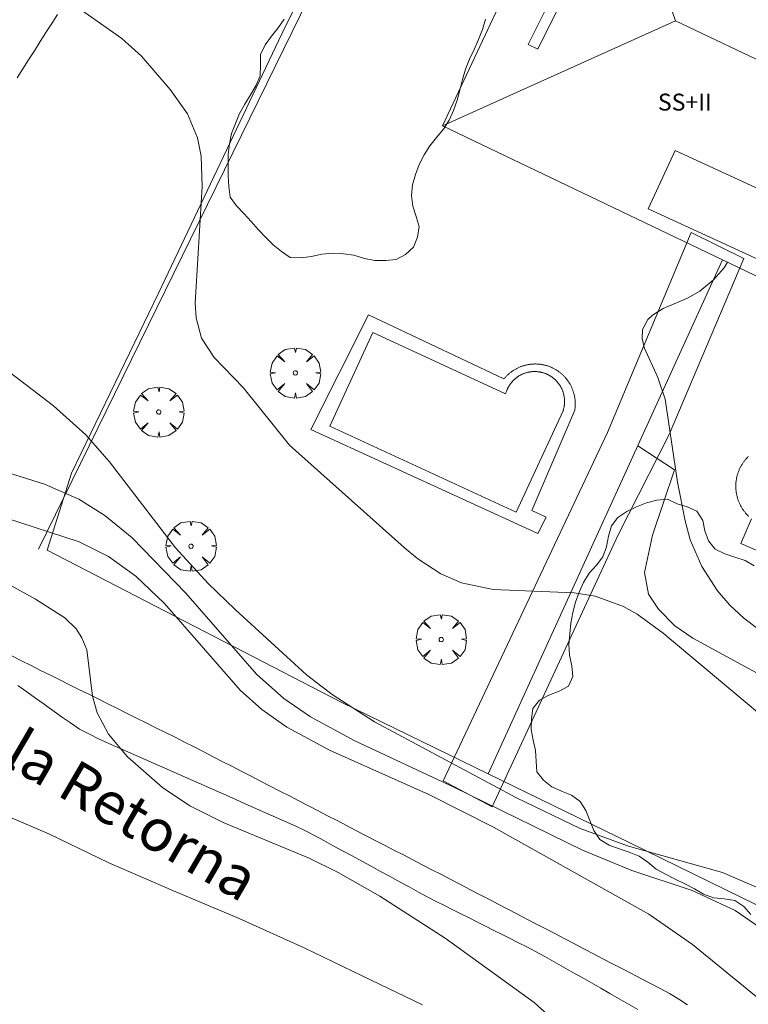
# Model space of a CAD drawing. Units: millimetres. Extents: x 422000 to 423002, y 4484500 to 4485002.
# Drawn here: x 422626 to 422660, y 4484881 to 4484928 of the extents above; entities that cross this region are included whole.
import ezdxf
from ezdxf.enums import TextEntityAlignment as Align

# ---------------------------------------------------------------- set-up
doc = ezdxf.new("R2010")
doc.units = ezdxf.units.MM
doc.header["$MEASUREMENT"] = 0
doc.layers.get('0').update_dxf_attribs({"lineweight": 9})
for name, color, linetype, lineweight in [('f012003p_num_plantas', 252, 'Continuous', 9), ('f030026l_camino', 50, 'Continuous', 9), ('f040012l_corrientenatural', 150, 'Continuous', 9), ('f040012l_corrientenatural_texto', 150, 'Continuous', 9), ('f040024s_piscina', 140, 'Continuous', 9), ('f050002l_curvanivel_cgn', 23, 'Continuous', 9), ('f050002l_curvanivel_mae', 213, 'Continuous', 9), ('f060140s_arboladourbano', 92, 'Continuous', 9), ('f061013p_arbol', 91, 'Continuous', 9), ('f070045l_muro_mur', 30, 'MURO2', 9), ('f070045l_muro_tap', 11, 'MURO2', 9), ('f070047l_seto', 91, 'Continuous', 9), ('f070056l_edificacion_med', 221, 'Continuous', 9), ('f070056s_edificacion_edi', 240, 'Continuous', 9), ('f070058l_elementoconstruido_bordillo', 30, 'Continuous', 9)]:
    doc.layers.add(name, color=color, linetype=linetype, lineweight=lineweight)
doc.styles.add('Hidro', font='ariali.ttf', dxfattribs={"height": 5})
doc.styles.get("Standard").update_dxf_attribs({"font": 'arial.ttf'})
doc.linetypes.add('MURO2', pattern='A,3.1e-05,[1,muro2.shx,S=1,R=0,X=0,Y=0],-3.058844', length=3.058875)

# ---------------------------------------------------------------- blocks, each defined once
blk = doc.blocks.new('arbol')
at = {"color": 0, "linetype": 'Continuous', "lineweight": 0, "flags": 128}
for points in [[(0.96, 0.012), (1.2, 0.036), (1.128, 0.468), (0.888, 0.804), (0.528, 0.528), (0.816, 0.876), (0.48, 1.104), (0.048, 1.176), (0.012, 0.96), (-0.048, 1.176), (-0.48, 1.104), (-0.816, 0.876), (-0.504, 0.528), (-0.864, 0.804), (-1.104, 0.468), (-1.188, 0.036), (-0.936, 0.012)], [(-0.936, 0.012), (-1.188, -0.048), (-1.104, -0.48), (-0.864, -0.804), (-0.504, -0.504), (-0.816, -0.876), (-0.48, -1.116)], [(-0.48, -1.116), (-0.048, -1.188), (0.012, -0.936), (0.048, -1.188), (0.48, -1.116), (0.816, -0.876), (0.528, -0.504), (0.888, -0.804), (1.128, -0.48), (1.2, -0.048), (0.96, 0.012)]]:
    blk.add_lwpolyline(points, dxfattribs=at)
at = {"color": 0, "linetype": 'Continuous', "lineweight": 0, "extrusion": (0, 0, -1)}
for start, end in [(180.0229, 7.5946), (7.2233, 180.0229)]:
    blk.add_arc((0, 0), 0.104, start, end, dxfattribs=at)

msp = doc.modelspace()

# ---------------------------------------------------------------- linework, layer by layer
at = {"layer": 'f030026l_camino'}
for points in [[(422625.873, 4484924.825, 674.78), (422626.147, 4484925.256, 674.78), (422626.417, 4484925.683, 674.78), (422626.69, 4484926.114, 674.89), (422626.961, 4484926.541, 674.89), (422627.234, 4484926.971, 674.89), (422627.505, 4484927.398, 674.97), (422627.777, 4484927.828, 674.99)], [(422657.567, 4484880.965, 671.61), (422657.147, 4484881.24, 671.61), (422656.712, 4484881.506, 671.61), (422656.262, 4484881.746, 671.61), (422655.814, 4484881.98, 671.61), (422655.362, 4484882.216, 671.53), (422654.915, 4484882.449, 671.57), (422654.463, 4484882.685, 671.49), (422654.015, 4484882.919, 671.49), (422653.563, 4484883.154, 671.49), (422653.116, 4484883.388, 671.39), (422652.664, 4484883.623, 671.39), (422652.217, 4484883.857, 671.32), (422651.764, 4484884.092, 671.32), (422651.317, 4484884.325, 671.32), (422650.865, 4484884.562, 671.38), (422650.418, 4484884.794, 671.37), (422649.965, 4484885.031, 671.37), (422649.519, 4484885.263, 671.37), (422649.065, 4484885.5, 671.35), (422648.618, 4484885.733, 671.35), (422648.168, 4484885.968, 671.34), (422647.723, 4484886.199, 671.34), (422647.278, 4484886.43, 671.37), (422646.826, 4484886.664, 671.31), (422646.374, 4484886.898, 671.31), (422645.926, 4484887.131, 671.31), (422645.474, 4484887.365, 671.27), (422645.026, 4484887.597, 671.25), (422644.58, 4484887.829, 671.25), (422644.13, 4484888.062, 671.2), (422643.685, 4484888.292, 671.22), (422643.241, 4484888.523, 671.2), (422642.795, 4484888.754, 671.2), (422642.339, 4484888.99, 671.23), (422641.886, 4484889.225, 671.23), (422641.439, 4484889.457, 671.2), (422640.994, 4484889.687, 671.2), (422640.548, 4484889.919, 671.19), (422640.095, 4484890.153, 671.19), (422639.641, 4484890.388, 671.14), (422639.196, 4484890.618, 671.14), (422638.74, 4484890.854, 671.16), (422638.287, 4484891.087, 671.18), (422637.84, 4484891.318, 671.18), (422637.384, 4484891.554, 671.18), (422636.937, 4484891.784, 671.22), (422636.493, 4484892.014, 671.22), (422636.048, 4484892.244, 671.22), (422635.602, 4484892.474, 671.14), (422635.146, 4484892.71, 671.14), (422634.692, 4484892.943, 671.26), (422634.234, 4484893.179, 671.26), (422633.786, 4484893.406, 671.22), (422633.336, 4484893.632, 671.22), (422632.886, 4484893.856, 671.13), (422632.426, 4484894.085, 671.13), (422631.978, 4484894.308, 671.09), (422631.518, 4484894.537, 671.09), (422631.07, 4484894.761, 671.02), (422630.61, 4484894.989, 671.02), (422630.162, 4484895.213, 671.07), (422629.702, 4484895.442, 671.07), (422629.254, 4484895.665, 671.05), (422628.795, 4484895.894, 671.05), (422628.344, 4484896.118, 671.01), (422627.892, 4484896.343, 670.98), (422627.444, 4484896.566, 670.98), (422626.984, 4484896.796, 670.91), (422626.536, 4484897.019, 670.82), (422626.075, 4484897.248, 670.93), (422625.621, 4484897.483, 670.93)], [(422655.208, 4484880.757, 671.48), (422654.775, 4484881.007, 671.5), (422654.334, 4484881.259, 671.4), (422653.894, 4484881.51, 671.4), (422653.46, 4484881.758, 671.4), (422653.023, 4484882.006, 671.43), (422652.577, 4484882.26, 671.43), (422652.139, 4484882.509, 671.39), (422651.695, 4484882.762, 671.39), (422651.254, 4484883.011, 671.26), (422650.81, 4484883.261, 671.26), (422650.381, 4484883.492, 671.38), (422649.966, 4484883.71, 671.38), (422649.577, 4484883.907, 671.33), (422649.185, 4484884.104, 671.33), (422648.797, 4484884.299, 671.24), (422648.406, 4484884.496, 671.24), (422648.019, 4484884.69, 671.25), (422647.628, 4484884.887, 671.25), (422647.241, 4484885.082, 671.34), (422646.849, 4484885.279, 671.21), (422646.463, 4484885.473, 671.21), (422646.074, 4484885.669, 671.2), (422645.681, 4484885.867, 671.21), (422645.293, 4484886.062, 671.21), (422644.842, 4484886.306, 671.19), (422644.398, 4484886.548, 671.11), (422643.951, 4484886.792, 671.11), (422643.5, 4484887.038, 671.15), (422643.053, 4484887.282, 671.15), (422642.602, 4484887.527, 671.15), (422642.159, 4484887.769, 671.14), (422641.708, 4484888.015, 671.14), (422641.258, 4484888.261, 671.14), (422640.816, 4484888.502, 671.14), (422640.371, 4484888.744, 671.14), (422639.925, 4484888.986, 671.14), (422639.473, 4484889.216, 671.13), (422639.013, 4484889.442, 671.16), (422638.549, 4484889.648, 671.16), (422638.085, 4484889.854, 671.15), (422637.62, 4484890.06, 671.15), (422637.149, 4484890.268, 671.18), (422636.684, 4484890.474, 671.18), (422636.215, 4484890.682, 671.18), (422635.753, 4484890.887, 671.24), (422635.284, 4484891.095, 671.25), (422634.824, 4484891.299, 671.25), (422634.354, 4484891.507, 671.21), (422633.889, 4484891.713, 671.2), (422633.423, 4484891.919, 671.2), (422632.962, 4484892.123, 671.11), (422632.496, 4484892.33, 671.11), (422632.034, 4484892.534, 671.1), (422631.568, 4484892.741, 671.09), (422631.106, 4484892.945, 671.07), (422630.64, 4484893.151, 671.07), (422630.178, 4484893.356, 671.03), (422629.712, 4484893.562, 671), (422629.255, 4484893.787, 671), (422628.813, 4484894.021, 671), (422628.393, 4484894.309, 671), (422627.976, 4484894.603, 670.97), (422627.564, 4484894.897, 670.97), (422627.15, 4484895.193, 670.9), (422626.738, 4484895.487, 670.9), (422626.324, 4484895.782, 670.85), (422625.912, 4484896.077, 670.9)]]:
    msp.add_polyline3d(points, dxfattribs=at)
at = {"layer": 'f040012l_corrientenatural'}
msp.add_polyline3d([(422645.03, 4484880.98, 669.1), (422642.18, 4484882.34, 669.07), (422639.44, 4484883.67, 669), (422636.37, 4484885.05, 668.93), (422633.27, 4484886.37, 668.86), (422630.2, 4484887.69, 668.86), (422627.4, 4484889.05, 668.79), (422624.3, 4484890.37, 668.72), (422621.29, 4484891.47, 668.68), (422618.3, 4484892.74, 668.65), (422615.54, 4484894.04, 668.61), (422612.52, 4484895.5, 668.54), (422609.67, 4484896.91, 668.47), (422606.87, 4484898.39, 668.47), (422604.02, 4484899.97, 668.4), (422601.23, 4484901.38, 668.22), (422598.47, 4484902.57, 668.15), (422595.7, 4484903.79, 668.05), (422592.83, 4484904.92, 667.98), (422589.75, 4484905.65, 667.98)], dxfattribs=at)
at = {"layer": 'f040024s_piscina'}
msp.add_polyline3d([(422640.652, 4484908.355, 675.305), (422642.692, 4484912.774, 675.305), (422648.965, 4484909.878, 675.377), (422648.972, 4484909.903, 675.377), (422648.979, 4484909.927, 675.377), (422648.987, 4484909.951, 675.377), (422648.995, 4484909.975, 675.377), (422649.003, 4484909.999, 675.377), (422649.012, 4484910.022, 675.377), (422649.021, 4484910.046, 675.377), (422649.03, 4484910.069, 675.377), (422649.04, 4484910.092, 675.377), (422649.051, 4484910.115, 675.377), (422649.062, 4484910.138, 675.377), (422649.073, 4484910.16, 675.377), (422649.085, 4484910.183, 675.377), (422649.097, 4484910.205, 675.377), (422649.109, 4484910.227, 675.377), (422649.122, 4484910.248, 675.377), (422649.135, 4484910.27, 675.377), (422649.149, 4484910.291, 675.377), (422649.163, 4484910.312, 675.377), (422649.177, 4484910.333, 675.377), (422649.191, 4484910.353, 675.377), (422649.207, 4484910.373, 675.377), (422649.222, 4484910.393, 675.377), (422649.238, 4484910.413, 675.377), (422649.254, 4484910.432, 675.377), (422649.27, 4484910.451, 675.377), (422649.287, 4484910.47, 675.377), (422649.304, 4484910.488, 675.377), (422649.321, 4484910.507, 675.377), (422649.339, 4484910.524, 675.377), (422649.357, 4484910.542, 675.377), (422649.376, 4484910.559, 675.377), (422649.394, 4484910.576, 675.377), (422649.413, 4484910.593, 675.377), (422649.433, 4484910.609, 675.377), (422649.452, 4484910.625, 675.377), (422649.472, 4484910.64, 675.377), (422649.492, 4484910.655, 675.377), (422649.512, 4484910.67, 675.377), (422649.533, 4484910.685, 675.377), (422649.554, 4484910.699, 675.377), (422649.575, 4484910.712, 675.377), (422649.596, 4484910.726, 675.377), (422649.618, 4484910.739, 675.377), (422649.64, 4484910.751, 675.377), (422649.662, 4484910.763, 675.377), (422649.684, 4484910.775, 675.377), (422649.707, 4484910.786, 675.377), (422649.729, 4484910.797, 675.377), (422649.752, 4484910.808, 675.377), (422649.775, 4484910.818, 675.377), (422649.798, 4484910.828, 675.377), (422649.822, 4484910.837, 675.377), (422649.845, 4484910.846, 675.377), (422649.869, 4484910.855, 675.377), (422649.893, 4484910.863, 675.377), (422649.917, 4484910.87, 675.377), (422649.941, 4484910.878, 675.377), (422649.965, 4484910.884, 675.377), (422649.989, 4484910.891, 675.377), (422650.014, 4484910.897, 675.377), (422650.039, 4484910.902, 675.377), (422650.063, 4484910.907, 675.377), (422650.088, 4484910.912, 675.377), (422650.113, 4484910.916, 675.377), (422650.138, 4484910.92, 675.377), (422650.163, 4484910.923, 675.377), (422650.188, 4484910.926, 675.377), (422650.213, 4484910.928, 675.377), (422650.238, 4484910.93, 675.377), (422650.263, 4484910.932, 675.377), (422650.288, 4484910.933, 675.377), (422650.313, 4484910.933, 675.377), (422650.338, 4484910.933, 675.377), (422650.364, 4484910.933, 675.377), (422650.389, 4484910.932, 675.377), (422650.414, 4484910.931, 675.377), (422650.439, 4484910.93, 675.377), (422650.464, 4484910.927, 675.377), (422650.489, 4484910.925, 675.377), (422650.514, 4484910.922, 675.377), (422650.539, 4484910.919, 675.377), (422650.564, 4484910.915, 675.377), (422650.589, 4484910.91, 675.377), (422650.614, 4484910.906, 675.377), (422650.638, 4484910.9, 675.377), (422650.663, 4484910.895, 675.377), (422650.687, 4484910.889, 675.377), (422650.711, 4484910.882, 675.377), (422650.736, 4484910.875, 675.377), (422650.76, 4484910.868, 675.377), (422650.784, 4484910.86, 675.377), (422650.807, 4484910.852, 675.377), (422650.831, 4484910.843, 675.377), (422650.855, 4484910.834, 675.377), (422650.878, 4484910.825, 675.377), (422650.901, 4484910.815, 675.377), (422650.924, 4484910.805, 675.377), (422650.947, 4484910.794, 675.377), (422650.969, 4484910.783, 675.377), (422650.992, 4484910.772, 675.377), (422651.014, 4484910.76, 675.377), (422651.036, 4484910.747, 675.377), (422651.058, 4484910.735, 675.377), (422651.079, 4484910.722, 675.377), (422651.101, 4484910.708, 675.377), (422651.122, 4484910.695, 675.377), (422651.142, 4484910.68, 675.377), (422651.163, 4484910.666, 675.377), (422651.183, 4484910.651, 675.377), (422651.203, 4484910.636, 675.377), (422651.223, 4484910.62, 675.377), (422651.243, 4484910.604, 675.377), (422651.262, 4484910.588, 675.377), (422651.281, 4484910.571, 675.377), (422651.299, 4484910.554, 675.377), (422651.317, 4484910.537, 675.377), (422651.335, 4484910.519, 675.377), (422651.353, 4484910.501, 675.377), (422651.37, 4484910.483, 675.377), (422651.387, 4484910.464, 675.377), (422651.404, 4484910.446, 675.377), (422651.42, 4484910.426, 675.377), (422651.436, 4484910.407, 675.377), (422651.452, 4484910.387, 675.377), (422651.467, 4484910.367, 675.377), (422651.482, 4484910.347, 675.377), (422651.497, 4484910.326, 675.377), (422651.511, 4484910.306, 675.377), (422651.525, 4484910.285, 675.377), (422651.538, 4484910.263, 675.377), (422651.551, 4484910.242, 675.377), (422651.564, 4484910.22, 675.377), (422651.576, 4484910.198, 675.377), (422651.588, 4484910.176, 675.377), (422651.6, 4484910.153, 675.377), (422651.611, 4484910.131, 675.377), (422651.622, 4484910.108, 675.377), (422651.632, 4484910.085, 675.377), (422651.642, 4484910.062, 675.377), (422651.651, 4484910.039, 675.377), (422651.66, 4484910.015, 675.377), (422651.669, 4484909.992, 675.377), (422651.677, 4484909.968, 675.377), (422651.685, 4484909.944, 675.377), (422651.692, 4484909.92, 675.377), (422651.699, 4484909.896, 675.377), (422651.706, 4484909.871, 675.377), (422651.712, 4484909.847, 675.377), (422651.717, 4484909.822, 675.377), (422651.723, 4484909.798, 675.377), (422651.727, 4484909.773, 675.377), (422651.732, 4484909.748, 675.377), (422651.736, 4484909.723, 675.377), (422651.739, 4484909.698, 675.377), (422651.742, 4484909.673, 675.377), (422651.745, 4484909.648, 675.377), (422651.747, 4484909.623, 675.377), (422651.748, 4484909.598, 675.377), (422651.75, 4484909.573, 675.377), (422651.75, 4484909.548, 675.377), (422651.751, 4484909.523, 675.377), (422651.751, 4484909.497, 675.377), (422651.75, 4484909.472, 675.377), (422651.749, 4484909.447, 675.377), (422651.747, 4484909.422, 675.377), (422651.746, 4484909.397, 675.377), (422651.743, 4484909.372, 675.377), (422651.74, 4484909.347, 675.377), (422651.737, 4484909.322, 675.377), (422651.733, 4484909.297, 675.377), (422651.729, 4484909.272, 675.377), (422651.725, 4484909.247, 675.377), (422651.72, 4484909.223, 675.377), (422651.714, 4484909.198, 675.377), (422651.708, 4484909.174, 675.377), (422651.702, 4484909.149, 675.377), (422651.695, 4484909.125, 675.377), (422651.688, 4484909.101, 675.377), (422651.68, 4484909.077, 675.377), (422649.468, 4484904.285, 675.374)], close=True, dxfattribs=at)
at = {"layer": 'f050002l_curvanivel_cgn'}
for points in [[(422584.273, 4484922.843, 672), (422593.944, 4484917.045, 672), (422598.737, 4484914.34, 672), (422602.107, 4484912.676, 672), (422604.286, 4484911.927, 672), (422609.38, 4484910.836, 672), (422612.39, 4484909.87, 672), (422616.529, 4484908.183, 672), (422623.536, 4484904.73, 672), (422625.317, 4484904.01, 672), (422628.81, 4484902.875, 672), (422630.188, 4484902.185, 672), (422631.484, 4484901.247, 672), (422632.843, 4484899.966, 672), (422636.408, 4484895.863, 672), (422637.438, 4484894.944, 672), (422638.626, 4484894.104, 672), (422640.639, 4484893.015, 672), (422645.338, 4484890.924, 672), (422648.395, 4484889.374, 672), (422655.738, 4484885.264, 672), (422657.804, 4484883.82, 672), (422662.444, 4484880.026, 672)], [(422659.454, 4484916.107, 676), (422659.29, 4484915.842, 676), (422658.796, 4484915.28, 676), (422658.142, 4484914.74, 676), (422657.567, 4484914.406, 676), (422656.418, 4484913.913, 676), (422655.902, 4484913.608, 676), (422655.682, 4484913.4, 676), (422655.435, 4484912.925, 676), (422655.412, 4484912.493, 676), (422655.513, 4484912.073, 676), (422656.152, 4484910.652, 676), (422656.5, 4484909.619, 676), (422657.089, 4484905.7, 676), (422657.448, 4484903.865, 676), (422657.693, 4484902.977, 676), (422658.237, 4484901.704, 676), (422658.982, 4484900.563, 676), (422659.571, 4484899.888, 676), (422660.228, 4484899.264, 676), (422661.647, 4484898.189, 676)], [(422624.219, 4484911.885, 674), (422627.584, 4484909.314, 674), (422629.116, 4484907.941, 674), (422630.231, 4484906.664, 674), (422633.364, 4484902.593, 674), (422634.901, 4484900.911, 674), (422636.175, 4484899.678, 674), (422639.556, 4484896.582, 674), (422640.771, 4484895.647, 674), (422642.771, 4484894.355, 674), (422649.472, 4484890.761, 674), (422652.489, 4484889.31, 674), (422654.78, 4484888.473, 674), (422659.221, 4484887.237, 674), (422661.517, 4484886.244, 674), (422665.773, 4484884.128, 674), (422666.965, 4484883.404, 674), (422671.088, 4484879.954, 674)], [(422624.847, 4484906.334, 673), (422627.158, 4484905.611, 673), (422628.792, 4484904.897, 673), (422630.021, 4484904.126, 673), (422631.312, 4484903.066, 673), (422633.841, 4484900.451, 673), (422637.183, 4484896.615, 673), (422638.476, 4484895.464, 673), (422639.746, 4484894.595, 673), (422641.836, 4484893.462, 673), (422646.491, 4484891.284, 673), (422652.595, 4484888.288, 673), (422654.932, 4484887.336, 673), (422657.778, 4484886.383, 673), (422659.817, 4484885.441, 673), (422665.375, 4484881.611, 673), (422666.288, 4484880.878, 673)], [(422621.075, 4484903.305, 671), (422626.738, 4484900.169, 671), (422628.13, 4484899.275, 671), (422628.663, 4484898.754, 671), (422628.938, 4484898.342, 671), (422629.167, 4484897.775, 671), (422629.438, 4484895.575, 671), (422629.65, 4484894.794, 671), (422630.186, 4484893.776, 671), (422631.09, 4484892.708, 671), (422632.737, 4484891.254, 671), (422634.029, 4484890.393, 671), (422635.605, 4484889.605, 671), (422639.67, 4484887.91, 671), (422641.054, 4484887.227, 671), (422643.016, 4484886.117, 671), (422646.112, 4484884.13, 671), (422650.313, 4484881.085, 671), (422651.715, 4484879.824, 671)]]:
    msp.add_polyline3d(points, dxfattribs=at)
at = {"layer": 'f050002l_curvanivel_mae'}
msp.add_polyline3d([(422628.222, 4484928.538, 675), (422630.822, 4484926.686, 675), (422631.754, 4484925.854, 675), (422633.101, 4484924.283, 675), (422633.925, 4484923.121, 675), (422634.405, 4484921.992, 675), (422634.571, 4484921.122, 675), (422634.622, 4484919.682, 675), (422634.293, 4484914.167, 675), (422634.338, 4484913.47, 675), (422634.583, 4484912.505, 675), (422635.18, 4484911.603, 675), (422636.559, 4484910.179, 675), (422638.749, 4484907.45, 675), (422644.162, 4484902.603, 675), (422644.809, 4484902.072, 675), (422645.903, 4484901.362, 675), (422646.876, 4484900.943, 675), (422648.382, 4484900.616, 675), (422652.198, 4484900.466, 675), (422653.19, 4484900.313, 675), (422654.543, 4484899.817, 675), (422655.186, 4484899.449, 675), (422656.416, 4484898.56, 675), (422660.872, 4484894.815, 675)], dxfattribs=at)
at = {"layer": 'f060140s_arboladourbano'}
for points in [[(422648.018, 4484927.61, 675.975), (422647.866, 4484927.12, 675.975), (422647.682, 4484926.643, 675.975), (422647.474, 4484926.174, 675.975), (422647.261, 4484925.708, 675.975), (422647.07, 4484925.236, 675.975), (422646.926, 4484924.748, 675.975), (422646.803, 4484924.252, 675.975), (422646.668, 4484923.77, 675.975), (422646.503, 4484923.289, 675.975), (422646.296, 4484922.832, 675.975), (422646.032, 4484922.399, 675.975), (422645.699, 4484922.011, 675.975), (422645.38, 4484921.615, 675.975), (422645.11, 4484921.183, 675.975), (422644.881, 4484920.731, 675.975), (422644.705, 4484920.251, 675.975), (422644.561, 4484919.76, 675.975), (422644.515, 4484919.255, 675.975), (422644.57, 4484918.756, 675.975), (422644.734, 4484918.274, 675.975), (422644.879, 4484917.791, 675.975), (422644.798, 4484917.291, 675.975), (422644.61, 4484916.814, 675.975), (422644.238, 4484916.466, 675.975), (422643.794, 4484916.23, 675.975), (422643.295, 4484916.182, 675.975), (422642.785, 4484916.18, 675.975), (422642.287, 4484916.288, 675.975), (422641.793, 4484916.433, 675.975), (422641.294, 4484916.502, 675.975), (422640.782, 4484916.536, 675.975), (422640.28, 4484916.482, 675.975), (422639.784, 4484916.384, 675.975), (422639.288, 4484916.31, 675.975), (422638.776, 4484916.328, 675.975), (422638.363, 4484916.613, 675.975), (422637.973, 4484916.93, 675.975), (422637.611, 4484917.284, 675.975), (422637.259, 4484917.648, 675.975), (422636.928, 4484918.036, 675.975), (422636.589, 4484918.413, 675.975), (422636.244, 4484918.781, 675.975), (422635.94, 4484919.182, 675.975), (422635.873, 4484919.681, 675.975), (422635.849, 4484920.189, 675.975), (422635.848, 4484920.696, 675.975), (422635.848, 4484921.204, 675.975), (422635.904, 4484921.708, 675.975), (422636, 4484922.2, 675.975), (422636.193, 4484922.672, 675.975), (422636.387, 4484923.141, 675.975), (422636.634, 4484923.586, 675.975), (422636.9, 4484924.018, 675.975), (422637.155, 4484924.456, 675.975), (422637.353, 4484924.92, 675.975), (422637.375, 4484925.429, 675.975), (422637.378, 4484925.934, 675.975), (422637.595, 4484926.397, 675.975), (422637.892, 4484926.803, 675.975), (422638.207, 4484927.197, 675.975), (422638.503, 4484927.609, 675.975)], [(422660.72, 4484901.739, 676.265), (422660.284, 4484901.989, 676.265), (422659.805, 4484902.146, 676.265), (422659.323, 4484902.303, 676.265), (422658.872, 4484902.525, 676.265), (422658.56, 4484902.917, 676.265), (422658.386, 4484903.392, 676.265), (422658.279, 4484903.893, 676.265), (422658.011, 4484904.321, 676.265), (422657.552, 4484904.535, 676.265), (422657.073, 4484904.679, 676.265), (422656.614, 4484904.888, 676.265), (422656.115, 4484904.852, 676.265), (422655.624, 4484904.728, 676.265), (422655.152, 4484904.527, 676.265), (422654.693, 4484904.31, 676.265), (422654.276, 4484904.028, 676.265), (422653.963, 4484903.633, 676.265), (422653.825, 4484903.139, 676.265), (422653.729, 4484902.64, 676.265), (422653.555, 4484902.17, 676.265), (422653.253, 4484901.77, 676.265), (422652.91, 4484901.394, 676.265), (422652.647, 4484900.959, 676.265), (422652.444, 4484900.497, 676.265), (422652.262, 4484900.023, 676.265), (422652.141, 4484899.53, 676.265), (422652.054, 4484899.028, 676.265), (422651.993, 4484898.523, 676.265), (422651.95, 4484898.016, 676.265), (422651.978, 4484897.512, 676.265), (422652.095, 4484897.012, 676.265), (422652.135, 4484896.511, 676.265), (422651.934, 4484896.05, 676.265), (422651.489, 4484895.808, 676.265), (422651.012, 4484895.624, 676.265), (422650.564, 4484895.386, 676.265), (422650.247, 4484894.995, 676.265), (422650.193, 4484894.497, 676.265), (422650.173, 4484893.995, 676.265), (422650.264, 4484893.502, 676.265), (422650.378, 4484893.01, 676.265), (422650.404, 4484892.507, 676.265), (422650.44, 4484891.993, 676.265), (422650.761, 4484891.606, 676.265), (422651.149, 4484891.29, 676.265), (422651.609, 4484891.081, 676.265), (422652.08, 4484890.889, 676.265), (422652.487, 4484890.596, 676.265), (422652.752, 4484890.161, 676.265), (422652.95, 4484889.687, 676.265), (422653.127, 4484889.215, 676.265), (422653.424, 4484888.8, 676.265), (422653.858, 4484888.531, 676.265), (422654.329, 4484888.354, 676.265), (422654.807, 4484888.196, 676.265), (422655.27, 4484888.005, 676.265), (422655.685, 4484887.718, 676.265), (422656.082, 4484887.399, 676.265), (422656.524, 4484887.154, 676.265), (422656.98, 4484886.917, 676.265), (422657.436, 4484886.698, 676.265), (422657.89, 4484886.468, 676.265), (422658.321, 4484886.214, 676.265), (422658.796, 4484886.039, 676.265), (422659.298, 4484885.985, 676.265), (422659.795, 4484885.901, 676.265), (422660.218, 4484885.627, 676.265), (422660.551, 4484885.249, 676.265)]]:
    msp.add_polyline3d(points, dxfattribs=at)
at = {"layer": 'f070045l_muro_mur'}
for points in [[(422655.207, 4484907.419, 675.377), (422656.947, 4484906.289, 675.374), (422655.907, 4484903.189, 675.374), (422655.527, 4484901.419, 675.374), (422655.717, 4484900.399, 675.374), (422656.197, 4484899.689, 675.374), (422656.967, 4484898.909, 675.374), (422657.807, 4484898.319, 676.328), (422662.067, 4484895.999, 675.558), (422666.796, 4484893.429, 675.558), (422671.536, 4484891.169, 676.266)], [(422726.336, 4484856.328, 674.473), (422706.526, 4484864.138, 674.948), (422698.506, 4484867.448, 676.558), (422690.456, 4484870.598, 676.461), (422686.506, 4484872.298, 675.925), (422678.036, 4484876.669, 675.925), (422673.456, 4484879.179, 675.912), (422667.506, 4484882.309, 675.912), (422662.336, 4484884.969, 674.605), (422654.836, 4484888.639, 674.885), (422648.137, 4484891.899, 674.885), (422641.217, 4484895.279, 674.314), (422627.287, 4484902.489, 674.477), (422628.437, 4484906.119, 674.477)]]:
    msp.add_polyline3d(points, dxfattribs=at)
at = {"layer": 'f070045l_muro_tap'}
msp.add_line((422659.217, 4484916.219, 676.27), (422648.137, 4484891.899, 674.885), dxfattribs=at)
msp.add_polyline3d([(422628.437, 4484906.119, 674.477), (422632.557, 4484914.649, 675.026), (422638.397, 4484926.939, 675.475), (422642.143, 4484934.521, 676.21), (422642.567, 4484935.379, 676.293), (422645.897, 4484941.919, 676.508), (422649.342, 4484949.26, 678.478), (422659.232, 4484944.025, 678.478), (422660.337, 4484946.519, 678.754)], dxfattribs=at)
at = {"layer": 'f070047l_seto'}
for points in [[(422643.566, 4484936.621, 676.293), (422642.461, 4484934.362, 676.04), (422626.886, 4484902.526, 672.478)], [(422660.219, 4484916.278, 676.27), (422656.703, 4484907.957, 675.377), (422654.283, 4484903.209, 675.374), (422648.325, 4484890.342, 674.885), (422646.018, 4484891.574, 674.314), (422653.783, 4484908.057, 675.377), (422657.738, 4484917.505, 677.582), (422660.219, 4484916.278, 676.27)]]:
    msp.add_polyline3d(points, dxfattribs=at)
at = {"layer": 'f070056l_edificacion_med'}
msp.add_line((422656.996, 4484927.521, 685.06), (422667.303, 4484922.614, 685.06), dxfattribs=at)
for points in [[(422653.488, 4484937.73, 685.06), (422656.996, 4484927.521, 685.06), (422645.988, 4484922.56, 685.06)], [(422650.034, 4484926.407, 685.06), (422650.481, 4484926.186, 685.06), (422652.426, 4484930.116, 685.06), (422651.979, 4484930.337, 685.06), (422650.034, 4484926.407, 685.06)], [(422656.978, 4484921.391, 685.06), (422655.709, 4484918.636, 685.06), (422661.907, 4484915.782, 685.06), (422663.176, 4484918.537, 685.06), (422656.978, 4484921.391, 685.06)]]:
    msp.add_polyline3d(points, dxfattribs=at)
at = {"layer": 'f070056s_edificacion_edi'}
msp.add_polyline3d([(422671.388, 4484910.39, 676.596), (422659.218, 4484916.22, 676.27), (422645.988, 4484922.56, 675.475), (422647.498, 4484925.78, 676.007), (422649.898, 4484930.91, 676.942), (422653.118, 4484937.78, 677.996), (422660.837, 4484934.278, 678.749), (422660.837, 4484934.278, 678.766), (422666.308, 4484931.78, 678.766), (422671.128, 4484929.6, 678.929), (422678.958, 4484926.03, 679.165), (422675.568, 4484919.01, 678.37), (422673.128, 4484913.97, 676.596)], close=True, dxfattribs=at)
at = {"layer": 'f070058l_elementoconstruido_bordillo'}
for points in [[(422650.491, 4484903.275, 675.13), (422639.76, 4484908.189, 675.11), (422642.483, 4484913.62, 675.43), (422648.886, 4484910.583, 675.13), (422648.907, 4484910.609, 675.13), (422648.929, 4484910.634, 675.13), (422648.951, 4484910.659, 675.17), (422648.973, 4484910.684, 675.17), (422648.996, 4484910.708, 675.17), (422649.019, 4484910.732, 675.17), (422649.043, 4484910.755, 675.17), (422649.067, 4484910.778, 675.17), (422649.091, 4484910.801, 675.17), (422649.116, 4484910.823, 675.17), (422649.142, 4484910.845, 675.17), (422649.167, 4484910.866, 675.17), (422649.193, 4484910.887, 675.17), (422649.219, 4484910.907, 675.17), (422649.246, 4484910.927, 675.17), (422649.273, 4484910.946, 675.17), (422649.301, 4484910.965, 675.17), (422649.328, 4484910.984, 675.17), (422649.356, 4484911.002, 675.17), (422649.385, 4484911.019, 675.17), (422649.413, 4484911.036, 675.17), (422649.442, 4484911.052, 675.17), (422649.471, 4484911.068, 675.17), (422649.501, 4484911.084, 675.17), (422649.531, 4484911.099, 675.17), (422649.561, 4484911.113, 675.17), (422649.591, 4484911.127, 675.17), (422649.622, 4484911.14, 675.17), (422649.652, 4484911.153, 675.21), (422649.683, 4484911.165, 675.21), (422649.714, 4484911.177, 675.21), (422649.746, 4484911.188, 675.21), (422649.777, 4484911.199, 675.19), (422649.809, 4484911.209, 675.19), (422649.841, 4484911.218, 675.19), (422649.873, 4484911.227, 675.19), (422649.905, 4484911.235, 675.19), (422649.938, 4484911.243, 675.19), (422649.97, 4484911.25, 675.19), (422650.003, 4484911.257, 675.19), (422650.035, 4484911.263, 675.19), (422650.068, 4484911.268, 675.19), (422650.101, 4484911.273, 675.19), (422650.134, 4484911.278, 675.19), (422650.167, 4484911.281, 675.19), (422650.2, 4484911.284, 675.19), (422650.233, 4484911.287, 675.19), (422650.267, 4484911.289, 675.19), (422650.3, 4484911.29, 675.19), (422650.333, 4484911.291, 675.19), (422650.366, 4484911.292, 675.19), (422650.4, 4484911.291, 675.19), (422650.433, 4484911.29, 675.19), (422650.466, 4484911.289, 675.19), (422650.499, 4484911.287, 675.19), (422650.533, 4484911.284, 675.19), (422650.566, 4484911.281, 675.19), (422650.599, 4484911.277, 675.19), (422650.632, 4484911.272, 675.19), (422650.665, 4484911.267, 675.19), (422650.698, 4484911.262, 675.19), (422650.73, 4484911.256, 675.19), (422650.763, 4484911.249, 675.19), (422650.795, 4484911.242, 675.19), (422650.828, 4484911.234, 675.19), (422650.86, 4484911.225, 675.19), (422650.892, 4484911.216, 675.19), (422650.924, 4484911.207, 675.19), (422650.955, 4484911.197, 675.19), (422650.987, 4484911.186, 675.12), (422651.018, 4484911.175, 675.12), (422651.049, 4484911.163, 675.12), (422651.08, 4484911.15, 675.12), (422651.111, 4484911.138, 675.12), (422651.141, 4484911.124, 675.12), (422651.172, 4484911.11, 675.12), (422651.202, 4484911.096, 675.12), (422651.231, 4484911.081, 675.12), (422651.261, 4484911.065, 675.12), (422651.29, 4484911.049, 675.12), (422651.319, 4484911.033, 675.12), (422651.347, 4484911.016, 675.12), (422651.376, 4484910.998, 675.12), (422651.404, 4484910.98, 675.12), (422651.431, 4484910.962, 675.12), (422651.459, 4484910.942, 675.12), (422651.485, 4484910.923, 675.12), (422651.512, 4484910.903, 675.12), (422651.538, 4484910.883, 675.12), (422651.564, 4484910.862, 675.12), (422651.59, 4484910.84, 675.12), (422651.615, 4484910.819, 675.15), (422651.64, 4484910.796, 675.15), (422651.664, 4484910.774, 675.15), (422651.688, 4484910.751, 675.15), (422651.712, 4484910.727, 675.15), (422651.735, 4484910.703, 675.15), (422651.758, 4484910.679, 675.15), (422651.78, 4484910.654, 675.15), (422651.802, 4484910.629, 675.15), (422651.823, 4484910.604, 675.15), (422651.844, 4484910.578, 675.15), (422651.865, 4484910.552, 675.15), (422651.885, 4484910.525, 675.15), (422651.904, 4484910.498, 675.15), (422651.923, 4484910.471, 675.15), (422651.942, 4484910.443, 675.15), (422651.96, 4484910.415, 675.15), (422651.978, 4484910.387, 675.15), (422651.995, 4484910.359, 675.15), (422652.011, 4484910.33, 675.15), (422652.028, 4484910.301, 675.15), (422652.043, 4484910.271, 675.15), (422652.058, 4484910.242, 675.15), (422652.073, 4484910.212, 675.15), (422652.087, 4484910.182, 675.15), (422652.1, 4484910.151, 675.15), (422652.113, 4484910.121, 675.15), (422652.126, 4484910.09, 675.15), (422652.138, 4484910.059, 675.18), (422652.149, 4484910.027, 675.18), (422652.16, 4484909.996, 675.18), (422652.17, 4484909.964, 675.18), (422652.18, 4484909.932, 675.18), (422652.189, 4484909.9, 675.18), (422652.197, 4484909.868, 675.18), (422652.205, 4484909.836, 675.18), (422652.213, 4484909.803, 675.18), (422652.219, 4484909.771, 675.18), (422652.226, 4484909.738, 675.13), (422652.231, 4484909.705, 675.13), (422652.237, 4484909.672, 675.13), (422652.241, 4484909.639, 675.13), (422652.245, 4484909.606, 675.13), (422652.248, 4484909.573, 675.23), (422652.251, 4484909.54, 675.23), (422652.253, 4484909.507, 675.23), (422652.255, 4484909.474, 675.23), (422652.256, 4484909.44, 675.23), (422652.257, 4484909.407, 675.23), (422652.256, 4484909.374, 675.23), (422652.256, 4484909.341, 675.23), (422652.254, 4484909.307, 675.23), (422652.252, 4484909.274, 675.23), (422652.25, 4484909.241, 675.23), (422652.247, 4484909.208, 675.23), (422652.243, 4484909.175, 675.23), (422652.239, 4484909.142, 675.23), (422652.234, 4484909.109, 675.23), (422650.203, 4484904.354, 675.15), (422650.888, 4484904.039, 675.07), (422650.491, 4484903.275, 675.13)], [(422660.451, 4484904.083, 676.27), (422660.426, 4484904.107, 676.27), (422660.402, 4484904.132, 676.27), (422660.378, 4484904.157, 676.27), (422660.354, 4484904.183, 676.27), (422660.331, 4484904.209, 676.27), (422660.308, 4484904.235, 676.27), (422660.286, 4484904.262, 676.27), (422660.265, 4484904.289, 676.27), (422660.243, 4484904.316, 676.27), (422660.223, 4484904.344, 676.27), (422660.203, 4484904.373, 676.27), (422660.183, 4484904.401, 676.27), (422660.164, 4484904.43, 676.27), (422660.145, 4484904.46, 676.27), (422660.127, 4484904.489, 676.27), (422660.109, 4484904.519, 676.27), (422660.092, 4484904.549, 676.27), (422660.075, 4484904.58, 676.26), (422660.059, 4484904.611, 676.26), (422660.044, 4484904.642, 676.26), (422660.029, 4484904.673, 676.26), (422660.015, 4484904.705, 676.26), (422660.001, 4484904.737, 676.26), (422659.988, 4484904.769, 676.26), (422659.975, 4484904.802, 676.26), (422659.963, 4484904.834, 676.26), (422659.951, 4484904.867, 676.26), (422659.94, 4484904.9, 676.26), (422659.93, 4484904.933, 676.3), (422659.92, 4484904.966, 676.3), (422659.911, 4484905, 676.3), (422659.902, 4484905.034, 676.3), (422659.894, 4484905.067, 676.3), (422659.887, 4484905.101, 676.3), (422659.88, 4484905.136, 676.3), (422659.874, 4484905.17, 676.3), (422659.868, 4484905.204, 676.3), (422659.863, 4484905.238, 676.3), (422659.859, 4484905.273, 676.3), (422659.855, 4484905.308, 676.3), (422659.852, 4484905.342, 676.3), (422659.85, 4484905.377, 676.3), (422659.848, 4484905.412, 676.3), (422659.846, 4484905.446, 676.3), (422659.846, 4484905.481, 676.3), (422659.845, 4484905.516, 676.3), (422659.846, 4484905.551, 676.28), (422659.847, 4484905.585, 676.28), (422659.849, 4484905.62, 676.28), (422659.851, 4484905.655, 676.28), (422659.854, 4484905.689, 676.28), (422659.858, 4484905.724, 676.28), (422659.862, 4484905.758, 676.28), (422659.867, 4484905.793, 676.28), (422659.872, 4484905.827, 676.28), (422659.878, 4484905.862, 676.28), (422659.885, 4484905.896, 676.28), (422659.892, 4484905.93, 676.28), (422659.9, 4484905.964, 676.28), (422659.908, 4484905.997, 676.28), (422659.917, 4484906.031, 676.28), (422659.927, 4484906.064, 676.28), (422659.937, 4484906.098, 676.28), (422659.948, 4484906.131, 676.28), (422659.959, 4484906.163, 676.33), (422659.971, 4484906.196, 676.33), (422659.983, 4484906.229, 676.33), (422659.997, 4484906.261, 676.33), (422660.01, 4484906.293, 676.33), (422660.024, 4484906.324, 676.33), (422660.039, 4484906.356, 676.33), (422660.054, 4484906.387, 676.33), (422660.07, 4484906.418, 676.33), (422660.087, 4484906.449, 676.33), (422660.104, 4484906.479, 676.33), (422660.121, 4484906.509, 676.33), (422660.139, 4484906.539, 676.33), (422660.158, 4484906.568, 676.33), (422660.177, 4484906.597, 676.33), (422660.196, 4484906.626, 676.33), (422660.216, 4484906.655, 676.33), (422660.237, 4484906.683, 676.33), (422660.258, 4484906.71, 676.33), (422660.279, 4484906.738, 676.33), (422660.301, 4484906.764, 676.33), (422660.324, 4484906.791, 676.33), (422660.347, 4484906.817, 676.33), (422660.37, 4484906.843, 676.33), (422660.394, 4484906.868, 676.33), (422660.418, 4484906.893, 676.33), (422660.443, 4484906.917, 676.33)], [(422670.397, 4484898.326, 676.38), (422660.089, 4484902.806, 676.23), (422660.582, 4484903.968, 676.27)]]:
    msp.add_polyline3d(points, dxfattribs=at)

# ---------------------------------------------------------------- block references
at = {"layer": 'f061013p_arbol'}
for p in [(422639.026, 4484910.867, 675.305), (422632.567, 4484909.017, 675.026), (422634.093, 4484902.67, 674.477), (422645.921, 4484898.255, -6.45)]:
    msp.add_blockref('arbol', p, dxfattribs=at)

# ---------------------------------------------------------------- texts
at = {"layer": 'f012003p_num_plantas', "insert": (422657.436, 4484923.681), "char_height": 0.8, "width": 4, "attachment_point": 5}
msp.add_mtext('{\\fArial|b0|i0;SS+II}', dxfattribs=at)
at = {"layer": 'f040012l_corrientenatural_texto', "style": 'Hidro'}
msp.add_text('Barranco de la Retorna', height=2, rotation=329.7623, dxfattribs=at).set_placement((422610.914, 4484899.973), align=Align.BOTTOM_LEFT)

doc.saveas('drawing.dxf')
